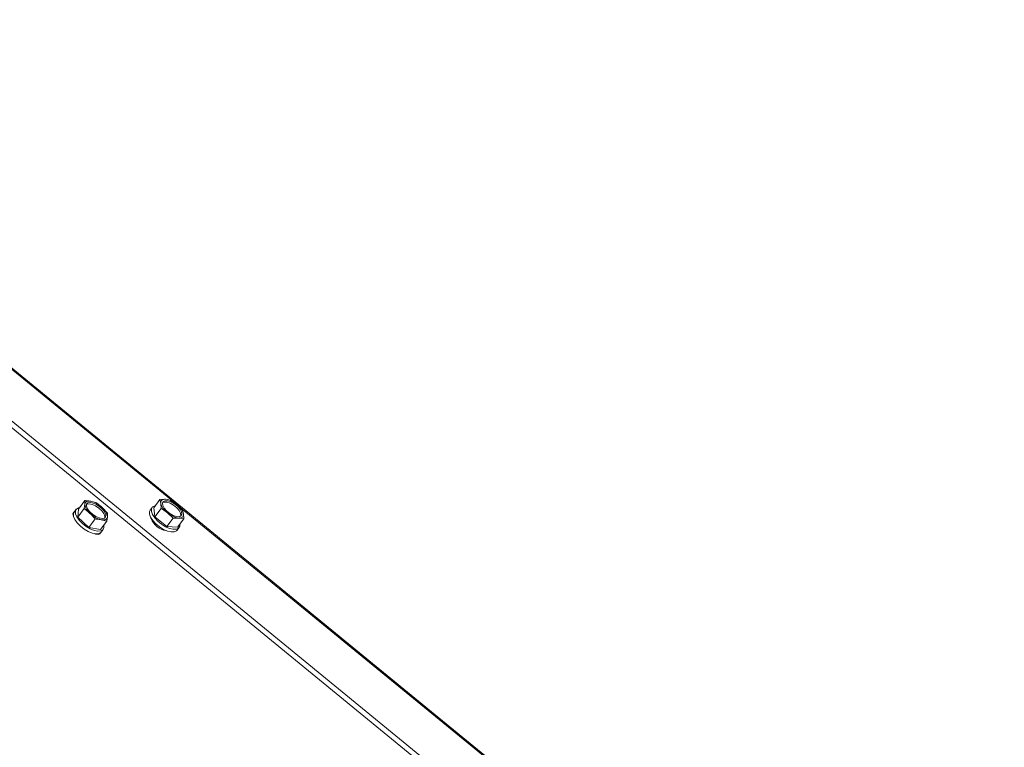
# Model space of a CAD drawing. Units: millimetres. Extents: x 404 to 4203, y 131 to 5783.
# Drawn here: x 3333 to 3591, y 4734 to 4924 of the extents above; entities that cross this region are included whole.
import ezdxf

# ---------------------------------------------------------------- set-up
doc = ezdxf.new("R2010")
doc.units = ezdxf.units.MM

msp = doc.modelspace()

# ---------------------------------------------------------------- linework, layer by layer
at = {"linetype": 'Continuous', "lineweight": 15, "ltscale": 20}
for p, q in [((3590.65, 4620.69), (3219.33, 4924.43)), ((3211.12, 4917.25), (3582.54, 4613.43)), ((3210.32, 4916.19), (3581.74, 4612.37)), ((3373.33, 4798.08), (3274.21, 4879.17)), ((3348.25, 4796.41), (3349.89, 4798.62)), ((3349.89, 4798.62), (3349.89, 4797.67)), ((3352.95, 4798.04), (3351.5, 4798.43)), ((3354.46, 4796.79), (3352.95, 4798.04)), ((3367.92, 4796.75), (3369.56, 4798.95)), ((3371.04, 4798.96), (3369.56, 4798.95)), ((3369.56, 4798.95), (3369.8, 4797.87)), ((3372.36, 4798.77), (3371.04, 4798.96)), ((3347.61, 4796.34), (3347.08, 4795.63)), ((3348.09, 4794.3), (3349.73, 4796.51)), ((3348.25, 4796.41), (3348.09, 4794.3)), ((3349.89, 4797.67), (3349.73, 4796.51)), ((3349.73, 4796.51), (3351.25, 4795.26)), ((3355.83, 4795.34), (3354.46, 4796.79)), ((3367.51, 4796.83), (3366.98, 4796.12)), ((3367.92, 4796.75), (3368.24, 4794.38)), ((3368.24, 4794.38), (3369.88, 4796.59)), ((3369.8, 4797.87), (3369.88, 4796.59)), ((3375.47, 4796.22), (3373.99, 4797.6)), ((3473.58, 4716.08), (3374.46, 4797.16)), ((3375.71, 4795.14), (3375.47, 4796.22)), ((3348.09, 4794.3), (3350.97, 4791.6)), ((3350.97, 4791.6), (3352.61, 4793.81)), ((3351.25, 4795.26), (3352.61, 4793.81)), ((3354.02, 4791.02), (3355.66, 4793.22)), ((3354.21, 4793.62), (3355.66, 4793.22)), ((3355.66, 4793.22), (3355.82, 4794.39)), ((3355.82, 4794.39), (3355.83, 4795.34)), ((3367.75, 4793.3), (3367.63, 4793.14)), ((3368.24, 4794.38), (3371.35, 4791.83)), ((3371.35, 4791.83), (3373, 4794.04)), ((3371.52, 4795.42), (3373, 4794.04)), ((3373, 4794.04), (3374.47, 4794.05)), ((3374.15, 4791.65), (3375.79, 4793.85)), ((3374.47, 4794.05), (3375.79, 4793.85)), ((3375.79, 4793.85), (3375.71, 4795.14)), ((3350.97, 4791.6), (3354.02, 4791.02)), ((3354.14, 4790.38), (3354.67, 4791.09)), ((3371.1, 4790.77), (3371.12, 4790.79)), ((3371.35, 4791.83), (3374.15, 4791.65)), ((3374.03, 4790.86), (3374.56, 4791.57)), ((3352.69, 4789.92), (3352.74, 4789.84))]:
    msp.add_line(p, q, dxfattribs=at)
at = {"linetype": 'Continuous', "lineweight": 15, "ltscale": 20, "flags": 128}
for points in [[(3349.89, 4797.67), (3349.93, 4797.89), (3350.03, 4798.09), (3350.17, 4798.24), (3350.36, 4798.36), (3350.59, 4798.44), (3350.86, 4798.48), (3351.16, 4798.48), (3351.5, 4798.43)], [(3355.12, 4795.59), (3355.38, 4794.91), (3355.34, 4794.37), (3355, 4794.02), (3354.4, 4793.92), (3353.61, 4794.07), (3352.73, 4794.46), (3351.87, 4795.03), (3351.13, 4795.73), (3350.59, 4796.46), (3350.33, 4797.14), (3350.37, 4797.69), (3350.71, 4798.03), (3351.32, 4798.13), (3352.1, 4797.98), (3352.98, 4797.6), (3353.84, 4797.02), (3354.59, 4796.33), (3355.12, 4795.59)], [(3369.8, 4797.87), (3369.79, 4798.13), (3369.83, 4798.36), (3369.92, 4798.55), (3370.06, 4798.71), (3370.24, 4798.84), (3370.47, 4798.92), (3370.73, 4798.96), (3371.04, 4798.96)], [(3375.07, 4794.61), (3374.57, 4794.41), (3373.84, 4794.46), (3372.99, 4794.75), (3372.11, 4795.26), (3371.31, 4795.91), (3370.68, 4796.64), (3370.3, 4797.35), (3370.22, 4797.96), (3370.44, 4798.4), (3370.94, 4798.6), (3371.66, 4798.56), (3372.52, 4798.26), (3373.4, 4797.76), (3374.2, 4797.1), (3374.83, 4796.37), (3375.21, 4795.66), (3375.29, 4795.05), (3375.07, 4794.61)], [(3370.25, 4798.1), (3370.68, 4798.25), (3371.4, 4798.2), (3372.25, 4797.91), (3373.13, 4797.4), (3373.94, 4796.74), (3374.56, 4796.01), (3374.94, 4795.3), (3375.03, 4794.69), (3375, 4794.56)], [(3346.92, 4794.57), (3346.9, 4794.59), (3346.77, 4795.19), (3346.96, 4795.61), (3347.14, 4795.71)], [(3354.14, 4790.38), (3354.08, 4790.3), (3353.54, 4789.99), (3352.77, 4789.92), (3351.83, 4790.1), (3350.78, 4790.51), (3349.72, 4791.13), (3348.74, 4791.9), (3347.9, 4792.76), (3347.29, 4793.64), (3346.94, 4794.47), (3346.89, 4795.17), (3347.08, 4795.63)], [(3348.54, 4796.8), (3348.2, 4796.73), (3347.67, 4796.42), (3347.42, 4795.89), (3347.47, 4795.18), (3347.82, 4794.35), (3348.43, 4793.47), (3349.27, 4792.61), (3350.25, 4791.84), (3351.31, 4791.23), (3352.36, 4790.81), (3353.3, 4790.63), (3354.07, 4790.7), (3354.6, 4791.01), (3354.86, 4791.54), (3354.84, 4792.11)], [(3350.35, 4797.62), (3350.45, 4797.68), (3351.05, 4797.78), (3351.84, 4797.63), (3352.71, 4797.24), (3353.58, 4796.67), (3354.32, 4795.97), (3354.86, 4795.24)], [(3374.03, 4790.86), (3373.9, 4790.71), (3373.32, 4790.44), (3372.52, 4790.41), (3371.55, 4790.63), (3370.5, 4791.09), (3369.45, 4791.73), (3368.48, 4792.52), (3367.68, 4793.39), (3367.11, 4794.27), (3366.81, 4795.08), (3366.81, 4795.76), (3366.98, 4796.12)], [(3368.3, 4797.26), (3368.22, 4797.25), (3367.64, 4796.97), (3367.34, 4796.47), (3367.34, 4795.79), (3367.64, 4794.98), (3368.21, 4794.1), (3369.01, 4793.23), (3369.98, 4792.44), (3371.03, 4791.8), (3372.08, 4791.34), (3373.05, 4791.12), (3373.85, 4791.15), (3374.43, 4791.42), (3374.43, 4791.42)], [(3355.82, 4794.39), (3355.78, 4794.16), (3355.68, 4793.97), (3355.54, 4793.81), (3355.35, 4793.69), (3355.12, 4793.61), (3354.85, 4793.57), (3354.55, 4793.57), (3354.21, 4793.62)], [(3354.86, 4795.24), (3355.12, 4794.56), (3355.1, 4794.08)], [(3375.71, 4795.14), (3375.72, 4794.88), (3375.68, 4794.66), (3375.59, 4794.46), (3375.45, 4794.3), (3375.27, 4794.17), (3375.04, 4794.09), (3374.77, 4794.05), (3374.47, 4794.05)], [(3354.1, 4790.33), (3353.91, 4789.93), (3353.42, 4789.75), (3352.72, 4789.84), (3352.35, 4789.97)], [(3374.43, 4791.42), (3374.73, 4791.92), (3374.75, 4792.46)]]:
    msp.add_lwpolyline(points, dxfattribs=at)
at = {"linetype": 'Continuous', "lineweight": 15, "ltscale": 400}
for centre, radius, start, end in [((3349.97, 4792.17), 6.45, 45.8115, 76.3063), ((3370.22, 4793.32), 5.71, 48.6173, 81.7694), ((3353.38, 4798.05), 3.52, 186.2946, 232.5756), ((3352.33, 4794), 3.52, 6.2946, 52.5756), ((3374.1, 4799.05), 4.47, 195.343, 234.5894), ((3371.4, 4793.96), 4.47, 15.343, 54.5894), ((3355.74, 4799.88), 6.45, 225.8115, 256.3063), ((3371.81, 4795.52), 4.79, 198.7983, 262.6358), ((3375.29, 4799.7), 5.71, 228.6173, 261.7694)]:
    msp.add_arc(centre, radius, start, end, dxfattribs=at)
at = {"linetype": 'Continuous', "lineweight": 15, "ltscale": 20}
for points, knots in [([(3351.5, 4798.43), (3351.11, 4798.5), (3350.58, 4798.58), (3350.03, 4798.61), (3349.89, 4798.62)], [0, 0, 0, 0, 0.750835, 1, 1, 1, 1]), ([(3373.99, 4797.6), (3373.59, 4797.91), (3373.06, 4798.32), (3372.5, 4798.68), (3372.36, 4798.77)], [0, 0, 0, 0, 0.7508352, 1, 1, 1, 1]), ([(3369.88, 4796.59), (3370.02, 4796.5), (3370.58, 4796.14), (3371.12, 4795.72), (3371.52, 4795.42)], [0, 0, 0, 0, 0.249165, 1, 1, 1, 1]), ([(3352.61, 4793.81), (3352.75, 4793.8), (3353.3, 4793.76), (3353.82, 4793.68), (3354.21, 4793.62)], [0, 0, 0, 0, 0.249165, 1, 1, 1, 1])]:
    msp.add_open_spline(points, degree=3, knots=knots, dxfattribs=at)

doc.saveas('drawing.dxf')
